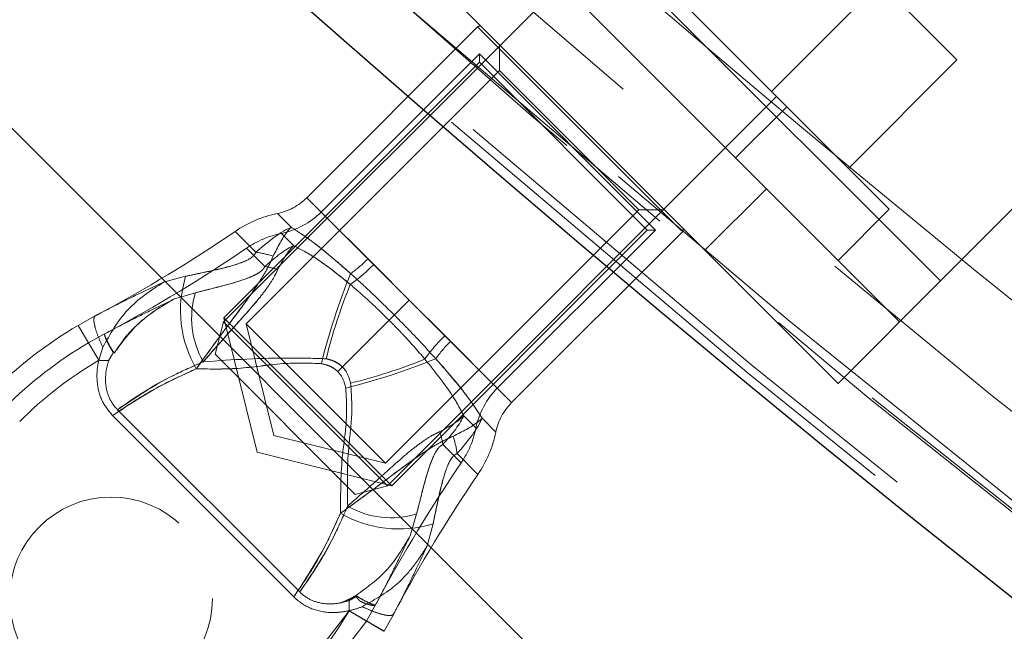
# Model space of a CAD drawing. Units: millimetres. Extents: x 0 to 420, y -119 to 297.
# Drawn here: x 239 to 241, y 134 to 135 of the extents above; entities that cross this region are included whole.
import ezdxf

# ---------------------------------------------------------------- set-up
doc = ezdxf.new("R2010")
doc.units = ezdxf.units.MM
doc.linetypes.add('HIDDEN', pattern=[1.905, 1.27, -0.635])
doc.styles.add('SLDTEXTSTYLE0', font='TXT', dxfattribs={"width": 0.605})
doc.dimstyles.new('SLDDIMSTYLE3', dxfattribs={"dimtxt": 2.825150553385417, "dimasz": 2.5, "dimexe": 0, "dimexo": 0.0625, "dimgap": 0.7062876383463542, "dimtad": 1, "dimdec": 4, "dimlfac": 15, "dimzin": 12, "dimdsep": 46, "dimtxsty": 'SLDTEXTSTYLE0', "dimsah": 1, "dimcen": 0.09, "dimazin": 3, "dimtfac": 1, "dimtdec": 3, "dimtofl": 0, "dimtmove": 0, "dimatfit": 3, "dimfxl": 0, "dimfrac": 2, "dimtolj": 1, "dimtzin": 12, "dimarcsym": 0})

# ---------------------------------------------------------------- blocks, each defined once
blk = doc.blocks.new('_D_11')
at = {"color": 7, "linetype": 'Continuous', "lineweight": 0}
for p, q in [((237.6205511227762, 137.0764081623789), (225.297581112708, 124.7534381523105)), ((294.1419531656211, 137.0764081623795), (306.4649231756895, 124.7534381523113))]:
    blk.add_line(p, q, dxfattribs=at)
at = {"color": 7, "linetype": 'Continuous', "lineweight": 18}
blk.add_arc((265.8812521441984, 165.3371091838015), 56.39397798362219, 225.0000000000013, 315.0000000000015, dxfattribs=at)
for points in [[(226.0046878938946, 125.460544933497), (227.5519489431531, 123.4613930519614), (228.0704025541497, 124.0033394083884)], [(305.7578163945029, 125.4605449334979), (303.6921017342478, 124.0033394083892), (304.2105553452445, 123.4613930519622)]]:
    blk.add_solid(points, dxfattribs=at)
at = {"color": 7, "linetype": 'Continuous', "lineweight": 18, "insert": (262.9492768502944, 112.6948553180586), "char_height": 2.910416666666666, "attachment_point": 1, "style": 'SLDTEXTSTYLE0'}
blk.add_mtext('90°', dxfattribs=at)

msp = doc.modelspace()

# ---------------------------------------------------------------- hatches: boundary and pattern name
at = {"linetype": 'Continuous', "lineweight": 18}
h = msp.add_hatch(dxfattribs=at)
h.set_pattern_fill('SACNCR', angle=90.0000000000002, style=0)
h.set_pattern_definition([(135.0000000000002, (0, 0), (-1.683798022700461, -1.683798022700472), []), (135.0000000000002, (-5.878956278344068e-15, 1.6838), (-1.683798022700461, -1.683798022700472), [0, -2.38125])])
edge = h.paths.add_edge_path(flags=0)
edge.add_arc((265.8812521441984, 165.3371091838015), 43.33333333333331, 0, 360)
edge = h.paths.add_edge_path(flags=0)
edge.add_arc((265.8812521441984, 165.3371091838015), 39.99999999999999, 0, 360)

# ---------------------------------------------------------------- linework, layer by layer
at = {"color": 7, "linetype": 'HIDDEN', "lineweight": 18}
for p, q in [((240.8968125422743, 134.6958153323843), (235.2399582927818, 140.3526695818766)), ((235.2399582927818, 140.3526695818766), (240.8968125422743, 134.6958153323843)), ((240.8025316381161, 134.6015344282261), (235.1456773886235, 140.2583886777184)), ((240.6611102818788, 134.4601130719888), (235.0042560323862, 140.116967321481)), ((240.8968125422743, 134.6958153323843), (244.4323464482069, 138.2313492383172)), ((239.8832928225744, 135.7564755041631), (240.7789614120774, 134.8608069146602)), ((240.1425653090093, 135.4972030177277), (239.2468967195064, 134.6015344282248)), ((240.5080347098601, 135.131733616877), (240.7578791058793, 135.3815780128963)), ((240.9347866984137, 135.2046704203619), (240.7578791058793, 135.3815780128963)), ((239.8314383252863, 135.2803569381649), (239.4383458569226, 134.8872644698012)), ((239.8314383252864, 135.2803569381649), (240.3006475025047, 134.8111477609465)), ((239.8821143112714, 135.2391090425957), (239.8821143112714, 135.1801834774967)), ((239.8354476446047, 135.1995134437408), (239.2470833511607, 134.6111491502967)), ((239.8354476446047, 135.2183696245725), (239.471344173378, 134.8542661533458)), ((239.8354476446047, 135.2183696245725), (240.240855532485, 134.8129617366922)), ((239.8354476446047, 135.2183696245725), (239.8354476446047, 135.1995134437408)), ((239.8354476446047, 135.1995134437408), (240.2219993516534, 134.8129617366922)), ((240.6849423023945, 134.9548260243427), (240.9347866984137, 135.2046704203619)), ((239.8821143112714, 135.1801834774967), (239.2987512167925, 134.5968203830178)), ((239.8821143112714, 135.1801834774967), (240.2026693854093, 134.8596284033589)), ((239.6240203361392, 134.2244108115919), (240.5196889256422, 135.1200794010949)), ((240.4254080214841, 134.978658044858), (240.5432591516818, 135.0965091750557)), ((240.3546973433646, 134.766526010503), (240.4961186996019, 134.9079473667403)), ((239.579029683347, 134.7465806433765), (239.4383458569226, 134.8872644698011)), ((239.6193062909304, 134.2762653088799), (240.2026693854093, 134.8596284033589)), ((240.2026693854093, 134.8596284033589), (240.2615949505082, 134.8596284033589)), ((240.6611102818796, 134.7429557844625), (240.7789614120774, 134.8608069146602)), ((239.4021996926265, 134.8192275629682), (239.370556881182, 134.8508703744127)), ((239.592332264103, 134.7332780626207), (239.471344173378, 134.8542661533458)), ((239.3209865807679, 134.7617990700303), (239.2730919769236, 134.8096936738745)), ((239.4080100074164, 134.7769531732831), (239.3798290561281, 134.8051341245715)), ((239.6336350582093, 134.2245974432481), (240.2219993516534, 134.8129617366922)), ((239.8767520612582, 134.4488582654654), (240.240855532485, 134.8129617366922)), ((239.9097503777136, 134.4158599490101), (240.3028428460774, 134.8089524173739)), ((240.2219993516534, 134.8129617366922), (240.240855532485, 134.8129617366922)), ((239.3417589374326, 134.7288249193099), (239.299420510115, 134.7711633466274)), ((239.579029683347, 134.7465806433765), (239.6740481173181, 134.6515622094055)), ((239.6740481173182, 134.6515622094056), (239.5790296833472, 134.7465806433766)), ((239.6740481173182, 134.6515622094056), (239.5923322641031, 134.7332780626207)), ((239.592332264103, 134.7332780626207), (239.6740481173181, 134.6515622094055)), ((239.108517937148, 134.692836772798), (239.1594199883705, 134.7063669444063)), ((239.1594199883704, 134.7063669444063), (239.1085179371481, 134.692836772798)), ((240.8968125422743, 134.6958153323843), (240.6611102818788, 134.4601130719888)), ((239.131711991058, 134.6535008916605), (239.1820079488094, 134.6685392078595)), ((239.1820079488092, 134.6685392078595), (239.131711991058, 134.6535008916605)), ((239.6740481173181, 134.6515622094055), (239.6277651522674, 134.6052792443549)), ((239.6277651522674, 134.6052792443549), (239.6740481173182, 134.6515622094056)), ((239.6740481173181, 134.6515622094055), (239.6397644395028, 134.6172785315903)), ((239.6397644395028, 134.6172785315903), (239.6740481173182, 134.6515622094056)), ((239.6740481173181, 134.6515622094055), (239.7690665512891, 134.5565437754346)), ((239.7690665512892, 134.5565437754346), (239.6740481173182, 134.6515622094056)), ((239.7557639705332, 134.5698463561905), (239.6740481173182, 134.6515622094056)), ((239.6740481173181, 134.6515622094055), (239.7557639705332, 134.5698463561905)), ((238.9120037503341, 134.5935644673262), (238.9509563771742, 134.6152598539979)), ((238.9509563771742, 134.6152598539979), (238.9120037503345, 134.5935644673264)), ((238.9509563771751, 134.6152598539971), (238.9509362115327, 134.6152800196395)), ((239.2470833511606, 134.6111491502967), (239.6336350582093, 134.2245974432481)), ((239.2470833511606, 134.6111491502967), (239.3242273556933, 134.3017414477807)), ((239.6397644395028, 134.6172785315903), (239.5096953947994, 134.4872094868869)), ((239.5096953947995, 134.4872094868869), (239.6397644395028, 134.6172785315903)), ((238.9592741516647, 134.5130870153954), (238.9120037503341, 134.5935644673262)), ((238.9120037503341, 134.5935644673262), (238.9592741516648, 134.5130870153962)), ((239.2468967195064, 134.6015344282248), (239.2269728201248, 134.527177423448)), ((239.2468967195064, 134.6015344282247), (239.6240203361392, 134.2244108115919)), ((239.2987512167925, 134.5968203830178), (239.6193062909304, 134.2762653088799)), ((239.2987512167925, 134.5968203830178), (239.362724293722, 134.3402383858094)), ((239.6277651522674, 134.6052792443549), (239.5204581903871, 134.4979722824746)), ((239.5204581903872, 134.4979722824746), (239.6277651522674, 134.6052792443549)), ((238.9356389509992, 134.553325741361), (238.9727728778917, 134.5740095873806)), ((238.9727728778917, 134.5740095873807), (238.9356389509992, 134.553325741361)), ((239.7557639705332, 134.5698463561905), (239.8767520612583, 134.4488582654654)), ((238.9592741516645, 134.513087015396), (238.9356389509992, 134.553325741361)), ((238.9356389509992, 134.553325741361), (238.9592741516648, 134.5130870153962)), ((238.9592741516647, 134.5130870153954), (238.968577400585, 134.5430997946635)), ((239.7690665512891, 134.5565437754346), (239.9097503777137, 134.4158599490101)), ((239.5496633313625, 134.2044869122104), (239.2269728201248, 134.527177423448)), ((238.9592741516648, 134.5130870153962), (238.9597888548316, 134.513080493698)), ((238.9612481993082, 134.5130745082913), (238.9824033226058, 134.5129966843012)), ((239.4082571034178, 133.9687695235225), (238.991255431435, 134.3857711955051)), ((239.4219363458058, 133.9799581985179), (239.0024441064305, 134.3994504378933)), ((239.7994390811956, 134.3855240995039), (239.827620032484, 134.3573431482156)), ((239.8417134708807, 134.379713784714), (239.8733562823253, 134.3480709732694)), ((239.362724293722, 134.3402383858094), (239.6193062909304, 134.2762653088799)), ((239.7513108272223, 134.31927302952), (239.79364925454, 134.2769346022025)), ((239.3242273556933, 134.3017414477807), (239.6336350582093, 134.2245974432481)), ((239.7842849779428, 134.2985006728553), (239.8321795817871, 134.2506060690111)), ((239.5496633313625, 134.2044869122104), (239.6240203361392, 134.2244108115919)), ((239.6759867995729, 134.1092260831454), (239.691025115772, 134.1595220408968)), ((239.691025115772, 134.1595220408966), (239.675986799573, 134.1092260831455)), ((239.7288528523188, 134.1369340804578), (239.7153226807106, 134.0860320292355)), ((239.7153226807106, 134.0860320292356), (239.7288528523189, 134.136934080458)), ((239.5355636967587, 133.9367861929327), (239.3949021099762, 133.7548762798274)), ((239.5355636967587, 133.9367861929327), (239.3949021099762, 133.7548762798274)), ((239.616050375239, 133.889517842422), (239.5355729233087, 133.9367882437523)), ((239.5758116492739, 133.9131530430872), (239.5355729233087, 133.9367882437523)), ((239.5964954952932, 133.9502869699791), (239.5758082190003, 133.9131472031233)), ((239.5758082189999, 133.9131472031227), (239.5964954952826, 133.950286969959)), ((239.5964954952818, 133.9502869699599), (239.5965138091456, 133.9502686560961)), ((239.5758082190005, 133.9131472031238), (239.4279004264316, 133.7218779633721)), ((239.6160467770495, 133.8895117165852), (239.6377457619105, 133.9284704692616)), ((239.6377457619105, 133.9284704692617), (239.616050375239, 133.889517842422)), ((239.6377457619097, 133.9284704692626), (239.637765927552, 133.9284503036202))]:
    msp.add_line(p, q, dxfattribs=at)
at = {"color": 7, "linetype": 'Continuous', "lineweight": 25}
for radius in [43.33333333333331, 39.99999999999994]:
    msp.add_circle((265.8812521441984, 165.3371091838017), radius, dxfattribs=at)
at = {"color": 7, "linetype": 'HIDDEN', "lineweight": 18}
for centre, radius in [((265.8812521441984, 165.3371091838017), 43.16666666666666), ((238.9876242330704, 133.9651383251579), 0.2333333333333245)]:
    msp.add_circle(centre, radius, dxfattribs=at)
for centre, radius, start, end in [((265.8812521441984, 165.3371091838017), 39.97999999999998, 90.00716555523542, 89.99283444476467), ((265.8812521441984, 165.3371091838017), 39.95999999999999, 90.00716555523543, 89.99283444476471), ((265.8812521441984, 165.3371091838017), 39.82666666666667, 90.00716555523549, 89.99283444476467), ((265.8812521441984, 165.3371091838017), 39.82666666666667, 90.00716555523549, 89.99283444476467), ((265.8812521441984, 165.3371091838017), 36.62666666666667, 90.00716555523552, 89.99283444476467), ((265.8812521441984, 165.3371091838017), 39.84666666666686, 134.9999999999999, 315.0000000000007), ((265.8812521441984, 165.3371091838017), 39.84666666666686, 134.9999999999999, 315.0000000000007), ((265.8812521441985, 165.3371091838016), 39.84666666666691, 135.0000000000004, 315.0000000000011), ((265.8812521441985, 165.3371091838016), 39.84666666666691, 135.0000000000004, 315.0000000000011), ((265.8812521441985, 165.3371091838016), 39.84666666666688, 225.0000000000013, 45.00000000000058), ((265.8812521441985, 165.3371091838016), 39.84666666666688, 225.0000000000013, 45.00000000000058), ((265.8812521441984, 165.3371091838017), 39.84666666666688, 225.0000000000008, 45.00000000000012), ((265.8812521441984, 165.3371091838017), 39.84666666666688, 225.0000000000008, 45.00000000000012), ((265.8812521441984, 165.3371091838017), 39.66666666666669, 225.0000000000013, 244.7454287999733), ((265.8812521441984, 165.3371091838017), 39.46666666666665, 229.3594586017479, 232.3758950441411), ((239.8361523704943, 135.275642892957), 0.006666666666679047, 44.99999999965456, 135), ((239.3440649527645, 134.9815453739593), 0.1333333333333395, 281.4603328637897, 314.9999999999922), ((239.4235407380171, 134.5895203753196), 0.2666666666666623, 101.460332863802, 124.3455664642186), ((239.3440649527645, 134.9815453739593), 0.1800000000000095, 281.460332863803, 314.9999999999944), ((240.2981288008695, 134.8136664625818), 0.006666666666679047, 315.0000000000008, 45.00000000034545), ((237.3924824632559, 137.5618599058114), 3.333333333333341, 298.0455170295162, 304.3455664642159), ((239.4235407380171, 134.5895203753196), 0.2200000000000031, 101.4603328638012, 124.3455664642128), ((237.3924824632559, 137.5618599058114), 3.38, 298.0742467463767, 304.3455664642157), ((239.2963588985728, 134.568056830898), 0.1953012492389318, 70.73945737384163, 82.7556586099733), ((239.2963588985719, 134.5680568308947), 0.1953012492423979, 70.7394573739143, 82.75565860982442), ((239.3584799480365, 134.9661428320881), 0.3112069093984838, 305.4821446020793, 315.1285631089436), ((239.3584799480347, 134.9661428320906), 0.3112069094015576, 305.4821446021066, 315.1285631088795), ((239.3234001197956, 134.5843988864991), 0.1455882039811055, 70.73945737396248, 82.75565860987052), ((239.3234001197976, 134.58439888651), 0.1455882039701707, 70.73945737328849, 82.75565861011268), ((239.2945901214297, 135.0296870173863), 0.420129327694429, 305.482144602135, 315.1285631088588), ((239.2945901214346, 135.0296870173798), 0.4201293276863743, 305.4821446020897, 315.128563109001), ((239.4136091798065, 134.6277775474398), 0.2660609673710908, 162.8196052517739, 210.3077988628055), ((239.4136091798066, 134.6277775474399), 0.2660609673712144, 162.8196052517946, 210.3077988628037), ((240.9164411983328, 134.1510968833261), 1.487428666277725, 157.8158065607046, 166.2134778835728), ((240.9164411983207, 134.1510968833293), 1.487428666265334, 157.81580656064, 166.2134778835797), ((240.6747440520731, 134.2242314024209), 1.227128649681017, 157.8158065606901, 166.2134778835459), ((240.6747440520722, 134.2242314024216), 1.227128649679943, 157.8158065607011, 166.2134778835609), ((239.3714944369699, 134.6099543846661), 0.1983363574940837, 162.8196052516302, 210.3077988628777), ((239.3714944369699, 134.6099543846664), 0.1983363574941965, 162.8196052517515, 210.3077988629416), ((237.3924824632559, 137.5618599058114), 3.333333333333341, 297.8744795417067, 298.0455170295162), ((239.4184723360158, 133.7313060537879), 0.9999999999999992, 120.4288889644984, 135.0000000000035), ((240.0521729252847, 134.2721042135288), 0.4201293276762034, 134.8714368909035, 144.5178553980386), ((240.0521729252882, 134.2721042135258), 0.420129327680865, 134.8714368909598, 144.5178553979875), ((239.4184723360158, 133.7313060537879), 0.9533333333333123, 120.4288889644986, 135.0000000000048), ((239.9886287399994, 134.3359940401251), 0.3112069093968357, 134.8714368910417, 144.5178553979656), ((239.9886287400006, 134.3359940401238), 0.3112069093985645, 134.8714368910054, 144.5178553978783), ((239.4184723360158, 133.7313060537879), 0.9066666666666421, 120.4288889644973, 135.0000000000038), ((239.4184723360158, 133.7313060537879), 0.9066666666666221, 120.4288889644868, 135.0000000000026), ((239.4184723360158, 133.7313060537878), 0.9066666666666823, 120.4288889644641, 134.9999999999962), ((239.4184723360158, 133.7313060537879), 0.9066666666666823, 120.4288889644681, 135.0000000000013), ((239.1735827912374, 135.8939552904227), 1.487428666280476, 283.7865221164502, 292.1841934393038), ((239.1735827912404, 135.8939552904129), 1.48742866627018, 283.786522116428, 292.1841934393403), ((239.2467173103284, 135.6522581441761), 1.227128649697359, 283.7865221165111, 292.1841934392561), ((239.2467173103347, 135.6522581441576), 1.227128649677791, 283.7865221164292, 292.1841934393105), ((240.0040312818719, 134.3215790448519), 0.1800000000000039, 135.0000000000064, 168.5396671362067), ((240.0040312818719, 134.3215790448519), 0.1333333333333599, 135.0000000000086, 168.5396671362112), ((239.6068847944153, 134.3009142118842), 0.1455882039774106, 7.244341389852263, 19.26054262608323), ((239.6068847944207, 134.300914211885), 0.1455882039719312, 7.244341389844264, 19.26054262655298), ((239.5905427388026, 134.2738729906587), 0.1953012492469895, 7.244341390188281, 19.26054262587114), ((239.5905427388039, 134.2738729906588), 0.1953012492457178, 7.244341390227324, 19.26054262596618), ((239.6120062832321, 134.4010548301046), 0.2200000000000258, 325.6544335357881, 348.5396671362011), ((239.6120062832321, 134.4010548301046), 0.2666666666666902, 325.6544335357907, 348.5396671362), ((242.584345813724, 132.3699965553435), 3.380000000000012, 145.6544335357882, 151.9480497847534), ((242.584345813724, 132.3699965553435), 3.333333333333355, 145.6544335357873, 151.998416533926), ((239.6502634553524, 134.3911232718939), 0.2660609673710364, 239.6922011371952, 287.1803947482306), ((239.6502634553523, 134.3911232718936), 0.266060967370717, 239.692201137174, 287.1803947482775), ((239.6324402925788, 134.3490085290576), 0.1983363574944342, 239.6922011371157, 287.1803947482535), ((239.6324402925788, 134.3490085290581), 0.1983363574947684, 239.6922011371849, 287.1803947482322), ((238.7537919617004, 134.3959864281032), 0.9066666666666823, 315.0000000000021, 329.5711110355383), ((238.7537919617004, 134.3959864281032), 0.9066666666666421, 315.0000000000046, 329.5711110355398), ((242.584345813724, 132.3699965553435), 3.333333333333342, 151.9984193670556, 152.1255204582965)]:
    msp.add_arc(centre, radius, start, end, dxfattribs=at)
for points, knots in [([(239.4021996926265, 134.8192275629682), (239.401459654694, 134.8189046158373), (239.3725081156981, 134.8062703763715), (239.3464138469868, 134.783746858406), (239.3209865807679, 134.7617990700302)], [0, 0, 0, 0, 0.02556126403751114, 1, 1, 1, 1]), ([(239.3209865807679, 134.7617990700303), (239.3464138469875, 134.7837468584059), (239.3725081156995, 134.8062703763713), (239.401459654694, 134.8189046158373), (239.4021996926265, 134.8192275629682)], [0, 0, 0, 0, 0.9744387359627719, 1, 1, 1, 1]), ([(239.4021996926265, 134.8192275629682), (239.4020690695532, 134.8190927207526), (239.3991775064837, 134.8161077598226), (239.3840825326466, 134.7992406882256), (239.3712599863626, 134.7734786463856), (239.3607818192619, 134.7524267450493)], [0, 0, 0, 0, 0.008575827059252259, 0.1898404637008665, 1, 1, 1, 1]), ([(239.360781819262, 134.7524267450493), (239.3712599863626, 134.7734786463857), (239.3840825326466, 134.7992406882257), (239.3991775064837, 134.8161077598226), (239.4020690695532, 134.8190927207527), (239.4021996926265, 134.8192275629682)], [0, 0, 0, 0, 0.8101595362991898, 0.9914241729406537, 1, 1, 1, 1]), ([(239.4021996926265, 134.8192275629682), (239.4101227404841, 134.8142715757236), (239.4399411158622, 134.7956197272578), (239.4865083930515, 134.759062537504), (239.527407007762, 134.7230434706842), (239.5391197559284, 134.7127281516488)], [0, 0, 0, 0, 0.2052320460628935, 0.7723904107505294, 1, 1, 1, 1]), ([(239.5391197559285, 134.7127281516489), (239.5239691110956, 134.7260158997279), (239.4831459032503, 134.7618195574343), (239.4373689385773, 134.7972271399311), (239.4101255837641, 134.8142694538801), (239.4021996926265, 134.8192275629682)], [0, 0, 0, 0, 0.2950088629995496, 0.7948973963343495, 1, 1, 1, 1]), ([(239.3417589374326, 134.7288249193099), (239.3626213832051, 134.7472670040486), (239.3839139511711, 134.7660893102641), (239.4075328911617, 134.7767380623297), (239.4080100074164, 134.7769531732831)], [0, 0, 0, 0, 0.9797994213604311, 1, 1, 1, 1]), ([(239.4080100074164, 134.7769531732831), (239.4075328911617, 134.7767380623296), (239.3839139511706, 134.7660893102642), (239.3626213832048, 134.7472670040485), (239.3417589374325, 134.7288249193098)], [0, 0, 0, 0, 0.020200578639698, 1, 1, 1, 1]), ([(239.4080100074164, 134.7769531732831), (239.4078822770181, 134.7768295485609), (239.405375417196, 134.774403267479), (239.392088491069, 134.7605010655431), (239.3807393328387, 134.7392665589196), (239.3714244788555, 134.7218382770512)], [0, 0, 0, 0, 0.009531671059239154, 0.1870702943763448, 1, 1, 1, 1]), ([(239.5384538620878, 134.6875771987882), (239.5171971936012, 134.7047164248046), (239.4798193820663, 134.7348541089059), (239.4374633423302, 134.7620798769339), (239.4160992834734, 134.7728682640395), (239.4080100074164, 134.7769531732831)], [0, 0, 0, 0, 0.4503380826543246, 0.791876299478535, 1, 1, 1, 1]), ([(239.4080100074164, 134.7769531732831), (239.4160906618015, 134.7728723472207), (239.4470895444553, 134.7572175447489), (239.4914157543422, 134.7263775233396), (239.5289365490746, 134.6954277448979), (239.5384538620878, 134.6875771987881)], [0, 0, 0, 0, 0.2083291903280907, 0.7991892508460857, 1, 1, 1, 1]), ([(239.1594199883705, 134.7063669444063), (239.1698453193484, 134.7086536281935), (239.2077560914772, 134.7169689467354), (239.2583178969707, 134.7260196326133), (239.3013720114932, 134.7432658138321), (239.3116904263445, 134.7500436398421), (239.3171282824122, 134.7551550060679), (239.3197879848204, 134.7590805593232), (239.3207902494398, 134.761353775001), (239.3209865807679, 134.7617990700302)], [0, 0, 0, 0, 0.2111425663289905, 0.7678008243356736, 0.8749023910381044, 0.9189536480410474, 0.9510118101032413, 0.9904038153236004, 1, 1, 1, 1]), ([(239.3209865807679, 134.7617990700303), (239.3200523490475, 134.7599457666122), (239.3188819024543, 134.7576238665688), (239.3152317180133, 134.7532480522712), (239.3109390622982, 134.7494955235637), (239.300593524096, 134.7429713168265), (239.2717231205943, 134.73128100886), (239.22039771637, 134.7195844281007), (239.1813925713266, 134.7111297039658), (239.1594199883705, 134.7063669444063)], [0, 0, 0, 0, 0.0390800471416476, 0.04896120206922464, 0.09403101782649556, 0.1249354435289812, 0.2319341760447375, 0.5673291302008707, 1, 1, 1, 1]), ([(239.3607818192619, 134.7524267450493), (239.357854490956, 134.7458800596953), (239.3506571225969, 134.7297838446148), (239.3344989659614, 134.7012237510917), (239.2983780330724, 134.6474345578424), (239.2424808437819, 134.5752707036003), (239.2026408247631, 134.5196561705737), (239.1839115980397, 134.4935111730605)], [0, 0, 0, 0, 0.07808803035344607, 0.1919936065087699, 0.3184718343761193, 0.6796061887841003, 1, 1, 1, 1]), ([(239.1839115980398, 134.4935111730606), (239.2085146283603, 134.5276030715987), (239.2491205921428, 134.5838698964281), (239.3039730311949, 134.6556893016799), (239.3344937525555, 134.7012284962294), (239.3506579223913, 134.729783116658), (239.3578547221986, 134.745879849223), (239.360781819262, 134.7524267450493)], [0, 0, 0, 0, 0.412888617586622, 0.6814502129827411, 0.8079593990412298, 0.9218928559680025, 1, 1, 1, 1]), ([(239.3417589374326, 134.7288249193099), (239.3403570615594, 134.7265424949493), (239.337450395447, 134.7218100891277), (239.3308557238792, 134.7164935008088), (239.320557269639, 134.7099430794989), (239.2859857837191, 134.6948052516418), (239.2359126937012, 134.6824241957081), (239.1976136977389, 134.6725589956294), (239.1820079488092, 134.6685392078595)], [0, 0, 0, 0, 0.049169833802713, 0.1019493183428112, 0.1284145915417115, 0.2386906723068723, 0.6897881543016493, 1, 1, 1, 1]), ([(239.1820079488094, 134.6685392078595), (239.1928167290191, 134.6713209328779), (239.2306674885373, 134.6810621250081), (239.2806021881284, 134.6925193036995), (239.3219265768292, 134.7105261291346), (239.3321415439827, 134.7174315255182), (239.3381458188775, 134.7229078474119), (239.3403656273009, 134.7265431463485), (239.3417589374325, 134.7288249193098)], [0, 0, 0, 0, 0.217341273583966, 0.7610971932240573, 0.8714270853904706, 0.9216248633275911, 0.9508061728019858, 1, 1, 1, 1]), ([(239.3714244788554, 134.7218382770512), (239.3687893863525, 134.7164246770167), (239.3622563263568, 134.7030029949394), (239.3470150262279, 134.6792940490814), (239.3110161115395, 134.6332300592182), (239.256647381937, 134.5749744198737), (239.2175672559835, 134.5298450221805), (239.2002653305627, 134.5098649055835)], [0, 0, 0, 0, 0.07468653196332149, 0.1851667801586925, 0.3105083170145319, 0.6947416778673088, 1, 1, 1, 1]), ([(239.2002653305628, 134.5098649055836), (239.2227538449779, 134.5356623914541), (239.2624659867381, 134.5812177979622), (239.3159888318626, 134.6395308598607), (239.3470109681303, 134.6792980319945), (239.3622569327023, 134.7030023998277), (239.3687895606272, 134.7164245059708), (239.3714244788555, 134.7218382770512)], [0, 0, 0, 0, 0.3904572111970624, 0.6895027317528927, 0.8148398086012048, 0.9253161255958943, 1, 1, 1, 1]), ([(239.5391197559284, 134.7127281516488), (239.550809247881, 134.7021534220323), (239.5838355493666, 134.6722766566556), (239.6178130821602, 134.6388645758251), (239.6397644395028, 134.6172785315903)], [0, 0, 0, 0, 0.3539449295510489, 1, 1, 1, 1]), ([(239.6397644395028, 134.6172785315903), (239.6178130821602, 134.6388645758251), (239.5838355493667, 134.6722766566556), (239.5508092478811, 134.7021534220324), (239.5391197559285, 134.7127281516489)], [0, 0, 0, 0, 0.6460550704490298, 1, 1, 1, 1]), ([(239.1085179141935, 134.6928368082224), (239.0911155237692, 134.6846431215984), (239.0545516408342, 134.667427498272), (239.0044006690217, 134.643268694213), (238.9682053869978, 134.6242996362322), (238.9509563771755, 134.6152598539973)], [0, 0, 0, 0, 0.3222137834993152, 0.6769982038511663, 1, 1, 1, 1]), ([(238.9509563771755, 134.6152598539973), (238.9682046360184, 134.6242992475162), (239.0043992255903, 134.6432679527854), (239.054550007202, 134.6674267353926), (239.0911145678106, 134.6846426740795), (239.1085176210466, 134.6928366710123)], [0, 0, 0, 0, 0.322987716964136, 0.6777732151850425, 1, 1, 1, 1]), ([(238.968577400585, 134.5430997946635), (238.985733644129, 134.5736692255336), (239.0201526329295, 134.6349978547323), (239.0790021369516, 134.6735174034561), (239.108517937148, 134.692836772798)], [0, 0, 0, 0, 0.4984528640143719, 1, 1, 1, 1]), ([(239.5384538620878, 134.6875771987881), (239.548977431496, 134.6785585561397), (239.5786631876394, 134.6531180220373), (239.6085033172786, 134.6240455533766), (239.6277651522674, 134.6052792443549)], [0, 0, 0, 0, 0.3544989508536835, 1, 1, 1, 1]), ([(239.6277651522674, 134.6052792443549), (239.6085033172787, 134.6240455533766), (239.5786631876394, 134.6531180220373), (239.548977431496, 134.6785585561398), (239.5384538620878, 134.6875771987882)], [0, 0, 0, 0, 0.6455010491462442, 1, 1, 1, 1]), ([(239.1317119713784, 134.6535009239842), (239.1142483393808, 134.64504655103), (239.0776146423876, 134.6273116985599), (239.0265976547346, 134.6022903556766), (238.9902045429306, 134.5831685827142), (238.9727728778728, 134.5740095873695)], [0, 0, 0, 0, 0.3218678501792987, 0.6751865417762906, 1, 1, 1, 1]), ([(238.9727728778728, 134.5740095873695), (238.9902037847438, 134.5831681882352), (239.026596191585, 134.6022895989152), (239.0776130004153, 134.6273109120427), (239.1142473799639, 134.6450460895688), (239.1317116770456, 134.6535007819352)], [0, 0, 0, 0, 0.3247994175084823, 0.6781191954736296, 1, 1, 1, 1]), ([(239.1317119654532, 134.6535008827134), (239.1047049847353, 134.6376577777387), (239.050422579579, 134.6058140906511), (239.0132347047286, 134.5548310409833), (238.9945488143819, 134.5292134524692)], [0, 0, 0, 0, 0.4975273413223384, 1, 1, 1, 1]), ([(238.9957436110405, 134.5312293314309), (239.0069874583138, 134.5477562231437), (239.0225166759993, 134.5705820133591), (239.0436789376157, 134.5911420332913), (239.0510612228046, 134.5978287219507), (239.0529244821682, 134.5994803974679), (239.0697482927519, 134.6143142755122), (239.0931990761588, 134.6312222374598), (239.1192379772895, 134.6465705665303), (239.1270156744642, 134.650920774261), (239.1289663899227, 134.6519973898175), (239.1301591869404, 134.6526536528086), (239.1309818774114, 134.6531025182956), (239.1317114038899, 134.653500552878)], [0, 0, 0, 0, 0.322785844641212, 0.4458092968905085, 0.4765460246816312, 0.484229978343523, 0.4861509627383365, 0.8399824123373241, 0.9503091683851776, 0.9778860503896858, 0.9847802014249751, 0.986503738103532, 0.9999999999999999, 0.9999999999999999, 0.9999999999999999, 0.9999999999999999]), ([(239.6397644395028, 134.6172785315903), (239.651302370492, 134.6056376354298), (239.6847532212765, 134.5718882672956), (239.7152417150018, 134.5385034866862), (239.7352140595614, 134.5166338480159)], [0, 0, 0, 0, 0.344921899404029, 1, 1, 1, 1]), ([(239.7352140595614, 134.5166338480159), (239.7152417150018, 134.5385034866863), (239.6847532212765, 134.5718882672956), (239.651302370492, 134.6056376354298), (239.6397644395028, 134.6172785315903)], [0, 0, 0, 0, 0.6550781005960212, 1, 1, 1, 1]), ([(239.6277651522674, 134.6052792443549), (239.6378143822485, 134.5950904281419), (239.6669893140506, 134.5655102494896), (239.6930070879131, 134.535585319345), (239.7100631067007, 134.5159679541753)], [0, 0, 0, 0, 0.3444474197665099, 1, 1, 1, 1]), ([(239.7100631067007, 134.5159679541753), (239.6930070879132, 134.535585319345), (239.6669893140505, 134.5655102494896), (239.6378143822485, 134.5950904281419), (239.6277651522674, 134.6052792443549)], [0, 0, 0, 0, 0.655552580233961, 1, 1, 1, 1]), ([(238.9727728778907, 134.5740095873801), (238.9726422392242, 134.5736854026063), (238.9723824201825, 134.5730406518633), (238.9733347624402, 134.56893382462), (238.9766295592193, 134.5603346895716), (238.9835683990555, 134.5460452489189), (238.9899299113843, 134.5357474795491), (238.9930730150693, 134.5306595452372)], [0, 0, 0, 0, 0.1305582733569653, 0.2596591528922303, 0.5122154261022877, 0.7589948093414398, 1, 1, 1, 1]), ([(238.9941641800137, 134.5305351873579), (238.9909333147283, 134.5356074768771), (238.9843829918739, 134.5458911411671), (238.9783974187583, 134.5578166276503), (238.9750424128709, 134.5654312495645), (238.973354657791, 134.5699464316144), (238.9724926409222, 134.5730839561373), (238.9726790703334, 134.5736997381613), (238.9727728778907, 134.5740095873801)], [0, 0, 0, 0, 0.2394887143377706, 0.4855443543073346, 0.6116623443482712, 0.7394469290387315, 0.8688948972850028, 1, 1, 1, 1]), ([(238.9824033226057, 134.512996684301), (238.9845920484362, 134.5167999784888), (238.9877223751851, 134.5222394690655), (238.9913369095546, 134.5279721846265), (238.9927505623093, 134.5301638424557), (238.9932030667338, 134.5308596645062), (238.9934299544524, 134.5312072116946), (238.9935435622188, 134.5313808919117), (238.9936004052487, 134.5314677096012), (238.9936247767725, 134.5315049113263), (238.9936329006138, 134.5315173119012)], [0, 0, 0, 0, 0.609036688090886, 0.8710473505871703, 0.9365471892003127, 0.969297036868056, 0.9856719517095822, 0.9938594080060115, 0.9979531360140724, 1, 1, 1, 1]), ([(238.991255431435, 134.3857711955051), (238.9821492693694, 134.3970241020441), (238.9639550416406, 134.4195075525589), (238.9538021115736, 134.4627746368915), (238.9553238212025, 134.4942533135397), (238.9587976564442, 134.510815263955), (238.9592741516647, 134.5130870153954)], [0, 0, 0, 0, 0.3144459058188299, 0.628266922733163, 0.9490105251766928, 1, 1, 1, 1]), ([(238.9592741516645, 134.513087015396), (238.95946858649, 134.5130845297026), (238.9671777506258, 134.5129859742192), (238.9748877647473, 134.512991397653), (238.9824033226057, 134.512996684301)], [0, 0, 0, 0, 0.02522125901727812, 1, 1, 1, 1]), ([(239.0024441064305, 134.3994504378933), (239.0011308461697, 134.4008157371333), (238.9922622380265, 134.410035770907), (238.9799061869467, 134.4309490110949), (238.9724911833385, 134.4686656089945), (238.9769845046365, 134.496643082595), (238.9822334744057, 134.5124840946868), (238.9824033226057, 134.512996684301)], [0, 0, 0, 0, 0.04696402486711751, 0.3171538390521698, 0.5862350721840117, 0.9866112339599424, 1, 1, 1, 1]), ([(239.2002653305627, 134.5098649055835), (239.1764454384238, 134.4994874414372), (239.1023481199802, 134.4672059239139), (239.0428294490412, 134.4268400133415), (239.0024441064305, 134.3994504378933)], [0, 0, 0, 0, 0.3214676676471022, 1, 1, 1, 1]), ([(239.0024441064305, 134.3994504378933), (239.0332701700344, 134.4209481375013), (239.0917510773077, 134.4617319687916), (239.1654256190978, 134.494411289312), (239.2002653305628, 134.5098649055836)], [0, 0, 0, 0, 0.5271132928890097, 1, 1, 1, 1]), ([(239.4718648103767, 134.5055585831253), (239.4443863226505, 134.5064811412299), (239.3813730386171, 134.5085967385822), (239.2868403259328, 134.491782303681), (239.2182655116111, 134.4929341385391), (239.1839115980397, 134.4935111730605)], [0, 0, 0, 0, 0.278443061855016, 0.6385217381186313, 1, 1, 1, 1]), ([(239.1839115980398, 134.4935111730606), (239.2180188674065, 134.4929254049183), (239.2865945798042, 134.4917476657324), (239.3811172799842, 134.5085982014438), (239.4443866306782, 134.5064789737741), (239.4718648103767, 134.5055585831254)], [0, 0, 0, 0, 0.3588788787984133, 0.7215580500882353, 1, 1, 1, 1]), ([(239.4829685320076, 134.5166623047563), (239.4560330620394, 134.5174819076761), (239.3595665025491, 134.5204172295367), (239.2669914806995, 134.5142849355407), (239.2002653305627, 134.5098649055835)], [0, 0, 0, 0, 0.2792208005602432, 1, 1, 1, 1]), ([(239.2002653305628, 134.5098649055836), (239.2669914806996, 134.5142849355407), (239.3595665025491, 134.5204172295367), (239.4560330620395, 134.5174819076761), (239.4829685320077, 134.5166623047564)], [0, 0, 0, 0, 0.7207791994397509, 1, 1, 1, 1]), ([(239.5096953947994, 134.4872094868869), (239.5046043987822, 134.4913592933458), (239.4977553635646, 134.4969421243846), (239.4846345634503, 134.5025075472254), (239.4771724485407, 134.504290446264), (239.4718648103767, 134.5055585831253)], [0, 0, 0, 0, 0.4553649891504281, 0.6126130990948411, 1, 1, 1, 1]), ([(239.4718648103767, 134.5055585831254), (239.477165450092, 134.5042917969942), (239.4888583119755, 134.501497350274), (239.5017534128051, 134.4946065761584), (239.5081700419552, 134.488630186552), (239.5096953947995, 134.4872094868869)], [0, 0, 0, 0, 0.3872956645088678, 0.8543487119182958, 1, 1, 1, 1]), ([(239.5204581903871, 134.4979722824746), (239.5141873256813, 134.5029535086276), (239.5072786185186, 134.5084414013531), (239.4942384569435, 134.5138130176134), (239.4882185128961, 134.5153349930722), (239.4829685320076, 134.5166623047563)], [0, 0, 0, 0, 0.5570227429230402, 0.6136804403135202, 1, 1, 1, 1]), ([(239.4829685320077, 134.5166623047564), (239.4882053136847, 134.5153225727711), (239.5000010663893, 134.5123048515515), (239.5127271136213, 134.505240811946), (239.5190981033834, 134.4992509960058), (239.5204581903872, 134.4979722824746)], [0, 0, 0, 0, 0.3857374809623491, 0.868866455563639, 1, 1, 1, 1]), ([(239.5391482126688, 134.4604826240951), (239.5366011634797, 134.469888937954), (239.5328608339177, 134.4837020649037), (239.5234579879578, 134.4945207792611), (239.5204581903871, 134.4979722824746)], [0, 0, 0, 0, 0.6809691891701111, 1, 1, 1, 1]), ([(239.5204581903872, 134.4979722824746), (239.5234579879579, 134.4945207792611), (239.5328608339177, 134.4837020649037), (239.5366011634798, 134.469888937954), (239.5391482126688, 134.4604826240951)], [0, 0, 0, 0, 0.3190308108299894, 1, 1, 1, 1]), ([(239.7994390811957, 134.3855240995039), (239.7931497055694, 134.3977775221272), (239.7731688723035, 134.4367056461451), (239.735722481021, 134.483739183764), (239.7100631067007, 134.5159679541753)], [0, 0, 0, 0, 0.314770437376961, 1, 1, 1, 1]), ([(239.7100631067007, 134.5159679541753), (239.735722481021, 134.4837391837639), (239.7731688723035, 134.4367056461449), (239.7931497055694, 134.3977775221271), (239.7994390811956, 134.3855240995039)], [0, 0, 0, 0, 0.685229562624963, 1, 1, 1, 1]), ([(239.7352140595614, 134.5166338480159), (239.7485023705383, 134.5014821255711), (239.7796070165777, 134.4660156946341), (239.8162906366334, 134.4194994057612), (239.8339521885689, 134.3918598512734), (239.8417134708807, 134.379713784714)], [0, 0, 0, 0, 0.2948260392799739, 0.6901147640900414, 1, 1, 1, 1]), ([(239.8417134708807, 134.379713784714), (239.8339609147935, 134.3918456656771), (239.8112350270886, 134.4274091316249), (239.7710559859652, 134.4762971090284), (239.7393456030205, 134.5119841819169), (239.7352140595614, 134.5166338480159)], [0, 0, 0, 0, 0.3104870058328896, 0.9101634027579967, 1, 1, 1, 1]), ([(239.1839115980397, 134.4935111730605), (239.1594724446233, 134.4825066806989), (239.0881121319803, 134.4503744704695), (239.0296775832447, 134.41139871352), (238.991255431435, 134.3857711955051)], [0, 0, 0, 0, 0.3424754252225095, 1, 1, 1, 1]), ([(238.9912554314351, 134.3857711955051), (239.0197616573676, 134.4052857718096), (239.077237241041, 134.4446319716852), (239.1481629751693, 134.4771308152563), (239.1839115980398, 134.4935111730606)], [0, 0, 0, 0, 0.4959710560663109, 1, 1, 1, 1]), ([(239.5280444910379, 134.4493789024641), (239.5256361583318, 134.4588945285937), (239.5221064561944, 134.4728408267126), (239.5126876912312, 134.483745215041), (239.5096953947994, 134.4872094868869)], [0, 0, 0, 0, 0.6823047986170352, 1, 1, 1, 1]), ([(239.5096953947995, 134.4872094868869), (239.5126876912312, 134.483745215041), (239.5221064561945, 134.4728408267127), (239.5256361583318, 134.4588945285937), (239.5280444910379, 134.4493789024642)], [0, 0, 0, 0, 0.3176952013831407, 1, 1, 1, 1]), ([(239.532350813496, 134.1777794226502), (239.5315814657208, 134.2226405403912), (239.5303551376435, 134.2941484462233), (239.5443652869927, 134.3877437035868), (239.5407644435726, 134.4379483675497), (239.5391482126688, 134.4604826240951)], [0, 0, 0, 0, 0.4812983314482457, 0.7671818602682334, 1, 1, 1, 1]), ([(239.5391482126688, 134.4604826240951), (239.5407644435726, 134.4379483675498), (239.5443652869928, 134.3877437035869), (239.5303551376435, 134.2941484462234), (239.5315814657208, 134.2226405403913), (239.5323508134961, 134.1777794226502)], [0, 0, 0, 0, 0.2328181397310405, 0.5187016685517853, 1, 1, 1, 1]), ([(239.5159970809731, 134.1614256901272), (239.5160304118387, 134.2071344457858), (239.5160835765721, 134.2800426575442), (239.5320290046153, 134.3751965686812), (239.529276656345, 134.4264388631566), (239.5280444910379, 134.4493789024641)], [0, 0, 0, 0, 0.4813759021389388, 0.7678234881436455, 1, 1, 1, 1]), ([(239.5280444910379, 134.4493789024642), (239.529276656345, 134.4264388631567), (239.5320290046153, 134.3751965686814), (239.5160835765721, 134.2800426575443), (239.5160304118387, 134.2071344457859), (239.5159970809731, 134.1614256901273)], [0, 0, 0, 0, 0.2321765118557569, 0.5186240978609238, 1, 1, 1, 1]), ([(239.7994390811956, 134.3855240995039), (239.7993154564735, 134.3853963691056), (239.7968891753915, 134.3828895092838), (239.7829869734558, 134.3696025831559), (239.7617524668323, 134.358253424926), (239.7443241849638, 134.348938570943)], [0, 0, 0, 0, 0.009531671059233427, 0.1870702943760782, 1, 1, 1, 1]), ([(239.7513108272223, 134.3192730295201), (239.7697529119612, 134.3401354752922), (239.7885752181769, 134.361428043258), (239.7992239702422, 134.3850469832492), (239.7994390811957, 134.3855240995039)], [0, 0, 0, 0, 0.979799421360031, 1, 1, 1, 1]), ([(239.7994390811956, 134.3855240995039), (239.7992239702421, 134.3850469832492), (239.7885752181774, 134.3614280432578), (239.7697529119614, 134.3401354752921), (239.7513108272223, 134.31927302952)], [0, 0, 0, 0, 0.02020057864002952, 1, 1, 1, 1]), ([(239.8417134708807, 134.379713784714), (239.8415786286652, 134.3795831616407), (239.8385936677351, 134.3766915985715), (239.8217265961381, 134.3615966247335), (239.7959645542981, 134.3487740784498), (239.7749126529618, 134.3382959113496)], [0, 0, 0, 0, 0.008575827057828377, 0.1898404637004072, 1, 1, 1, 1]), ([(239.7749126529619, 134.3382959113496), (239.7959645542984, 134.3487740784498), (239.8217265961387, 134.3615966247334), (239.8385936677349, 134.3766915985716), (239.8415786286652, 134.3795831616407), (239.8417134708807, 134.379713784714)], [0, 0, 0, 0, 0.8101595362994148, 0.9914241729421526, 0.9999999999999999, 0.9999999999999999, 0.9999999999999999, 0.9999999999999999]), ([(239.8417134708807, 134.379713784714), (239.8413905237498, 134.3789737467814), (239.8287562842843, 134.3500222077856), (239.8062327663187, 134.3239279390743), (239.7842849779428, 134.2985006728553)], [0, 0, 0, 0, 0.02556126403762108, 1, 1, 1, 1]), ([(239.7842849779428, 134.2985006728555), (239.8062327663186, 134.3239279390748), (239.8287562842841, 134.3500222077865), (239.8413905237498, 134.3789737467815), (239.8417134708807, 134.379713784714)], [0, 0, 0, 0, 0.9744387359622352, 0.9999999999999999, 0.9999999999999999, 0.9999999999999999, 0.9999999999999999]), ([(239.5159970809731, 134.1614256901272), (239.5500889795112, 134.1860287204477), (239.6063558043406, 134.2266346842302), (239.6781752095923, 134.2814871232823), (239.723714404142, 134.3120078446429), (239.7522690245706, 134.3281720144788), (239.7683657571356, 134.3353688142861), (239.7749126529618, 134.3382959113495)], [0, 0, 0, 0, 0.4128886175865325, 0.681450212982577, 0.80795939904081, 0.9218928559687851, 1, 1, 1, 1]), ([(239.5159970809731, 134.1614256901272), (239.5421420784863, 134.1801549168506), (239.5977566115129, 134.2199949358694), (239.6699204657549, 134.2758921251599), (239.7237096590043, 134.312013058049), (239.7522697525274, 134.3281712146845), (239.768365967608, 134.3353685830436), (239.7749126529619, 134.3382959113495)], [0, 0, 0, 0, 0.3203938112157467, 0.6815281656238087, 0.8080063934910189, 0.9219119696472765, 1, 1, 1, 1]), ([(239.532350813496, 134.1777794226502), (239.5581482993666, 134.2002679370653), (239.6037037058747, 134.2399800788254), (239.6620167677731, 134.2935029239501), (239.701783939907, 134.3245250602177), (239.7254883077402, 134.3397710247898), (239.7389104138834, 134.3463036527147), (239.7443241849638, 134.348938570943)], [0, 0, 0, 0, 0.390457211196692, 0.6895027317525828, 0.8148398086003706, 0.9253161255960026, 1, 1, 1, 1]), ([(239.5323508134961, 134.1777794226502), (239.5581482993666, 134.2002679370654), (239.6037037058748, 134.2399800788255), (239.6620167677732, 134.2935029239501), (239.701783939907, 134.3245250602178), (239.7254883077403, 134.3397710247897), (239.7389104138834, 134.3463036527148), (239.7443241849637, 134.3489385709431)], [0, 0, 0, 0, 0.3904572111970849, 0.6895027317529719, 0.8148398086009995, 0.9253161255963795, 1, 1, 1, 1]), ([(239.691025115772, 134.1595220408968), (239.6938068407904, 134.1703308211066), (239.7035480329207, 134.2081815806248), (239.7150052116122, 134.2581162802159), (239.7330120370472, 134.2994406689167), (239.7399174334308, 134.3096556360702), (239.7453937553245, 134.315659910965), (239.7490290542611, 134.3178797193885), (239.7513108272223, 134.3192730295201)], [0, 0, 0, 0, 0.217341273584341, 0.7610971932243238, 0.8714270853902762, 0.9216248633273573, 0.950806172802478, 1, 1, 1, 1]), ([(239.7513108272223, 134.31927302952), (239.7490284028618, 134.3178711536469), (239.7442959970403, 134.3149644875345), (239.7389794087213, 134.3083698159667), (239.7324289874114, 134.2980713617265), (239.7172911595544, 134.2634998758068), (239.7049101036206, 134.2134267857889), (239.6950449035421, 134.1751277898267), (239.691025115772, 134.1595220408966)], [0, 0, 0, 0, 0.04916983380209364, 0.1019493183417634, 0.1284145915420188, 0.2386906723071454, 0.6897881542945431, 1, 1, 1, 1]), ([(239.7842849779428, 134.2985006728554), (239.7824316745246, 134.2975664411349), (239.7801097744814, 134.2963959945416), (239.7757339601837, 134.2927458101008), (239.7719814314763, 134.2884531543856), (239.765457224739, 134.2781076161834), (239.7537669167726, 134.2492372126817), (239.7420703360132, 134.1979118084575), (239.7336156118783, 134.158906663414), (239.7288528523189, 134.136934080458)], [0, 0, 0, 0, 0.03908004714163581, 0.04896120206878565, 0.09403101782626187, 0.1249354435291937, 0.2319341760445907, 0.5673291302006142, 0.9999999999999999, 0.9999999999999999, 0.9999999999999999, 0.9999999999999999]), ([(239.7288528523189, 134.136934080458), (239.7311395361061, 134.1473594114359), (239.7394548546481, 134.1852701835647), (239.7485055405259, 134.2358319890583), (239.7657517217447, 134.2788861035806), (239.7725295477546, 134.289204518432), (239.7776409139805, 134.2946423744997), (239.7815664672358, 134.297302076908), (239.7838396829136, 134.2983043415273), (239.7842849779428, 134.2985006728554)], [0, 0, 0, 0, 0.2111425663290888, 0.7678008243359998, 0.87490239103821, 0.9189536480401143, 0.9510118101037125, 0.9904038153241108, 1, 1, 1, 1]), ([(239.4082571034177, 133.9687695235225), (239.4277716797222, 133.997275749455), (239.4671178795977, 134.0547513331284), (239.4996167231688, 134.1256770672567), (239.5159970809731, 134.1614256901271)], [0, 0, 0, 0, 0.4959710560663601, 1, 1, 1, 1]), ([(239.5159970809731, 134.1614256901273), (239.5049925886115, 134.1369865367109), (239.4728603783821, 134.0656262240679), (239.4338846214326, 134.0071916753322), (239.4082571034177, 133.9687695235226)], [0, 0, 0, 0, 0.3424754252224076, 1, 1, 1, 1]), ([(239.4219363458058, 133.9799581985179), (239.4434340454139, 134.0107842621219), (239.4842178767041, 134.0692651693951), (239.5168971972245, 134.1429397111852), (239.532350813496, 134.1777794226502)], [0, 0, 0, 0, 0.5271132928891789, 1, 1, 1, 1]), ([(239.5323508134961, 134.1777794226502), (239.5219733493498, 134.1539595305113), (239.4896918318266, 134.0798622120677), (239.4493259212541, 134.0203435411287), (239.4219363458058, 133.9799581985179)], [0, 0, 0, 0, 0.3214676676468409, 1, 1, 1, 1]), ([(239.675986790631, 134.109226057555), (239.6601436856562, 134.0822190768331), (239.6282999985697, 134.0279366716712), (239.5773169488971, 133.9907487968171), (239.5516993603817, 133.9720629064694)], [0, 0, 0, 0, 0.4975273413435474, 1, 1, 1, 1]), ([(239.6759868318788, 134.1092260634769), (239.667532458939, 134.0917624314892), (239.6497976064903, 134.055128734499), (239.6247762635908, 134.004111746828), (239.6056544906234, 133.9677186350127), (239.5964954952819, 133.9502869699602)], [0, 0, 0, 0, 0.3218678500962703, 0.6751865419340956, 0.9999999999999999, 0.9999999999999999, 0.9999999999999999, 0.9999999999999999]), ([(239.5964954952819, 133.9502869699602), (239.6056540961332, 133.9677178768016), (239.6247755067747, 134.0041102835652), (239.6497968198289, 134.055127092267), (239.6675319973657, 134.091761471763), (239.675986689741, 134.1092257688276)], [0, 0, 0, 0, 0.3247994176004113, 0.6781191953729331, 1, 1, 1, 1]), ([(239.7153226807106, 134.0860320292355), (239.7085232154522, 134.0750665688024), (239.6999679233992, 134.061269496101), (239.6898495956239, 134.0475213978416), (239.687205769918, 134.0440224607636), (239.6865325918544, 134.043139070168), (239.6863615154477, 134.0429150020812), (239.6863168835619, 134.0428565916271), (239.6863049782446, 134.0428410084361), (239.6758220540322, 134.0291403107834), (239.6420335977265, 133.9889494560659), (239.5962017622656, 133.9632553656979), (239.565585702576, 133.9460914926724)], [0, 0, 0, 0, 0.1860497059559193, 0.234093345630227, 0.2462566669364712, 0.2493347302109019, 0.2501204023834621, 0.2503247422625409, 0.250395511762025, 0.2504033891981883, 0.499263026484401, 1, 1, 1, 1]), ([(239.7153227161152, 134.0860320062937), (239.7071290295065, 134.0686296158792), (239.6899134062048, 134.0320657329496), (239.6657546021269, 133.9819147611148), (239.6467855441415, 133.9457194790799), (239.6377457619098, 133.9284704692629)], [0, 0, 0, 0, 0.3222137834487176, 0.6769982040250737, 1, 1, 1, 1]), ([(239.6377457619098, 133.9284704692629), (239.6467851554147, 133.9457187280768), (239.6657538606463, 133.9819133175723), (239.6899126431773, 134.0320640990482), (239.707128581882, 134.0686286596082), (239.7153225788258, 134.0860317128265)], [0, 0, 0, 0, 0.3229877170789147, 0.6777732151386302, 1, 1, 1, 1]), ([(239.5354825922138, 133.9599174146933), (239.5244146213374, 133.9569522682986), (239.5015610222532, 133.9508297127112), (239.4669008451195, 133.9534278474083), (239.4393768665325, 133.964552252799), (239.4266941527564, 133.975755427467), (239.4219363458058, 133.9799581985179)], [0, 0, 0, 0, 0.2821790058719121, 0.5826547559781706, 0.8434366541849218, 0.9999999999999999, 0.9999999999999999, 0.9999999999999999, 0.9999999999999999]), ([(239.5355729233087, 133.9367882437523), (239.5262831606475, 133.9351655291996), (239.5016870620101, 133.9308691387909), (239.4605966842516, 133.9352165103793), (239.4270689782657, 133.9513260485047), (239.4119404195246, 133.9653541365388), (239.4082571034177, 133.9687695235224)], [0, 0, 0, 0, 0.2067157807851558, 0.5473123393436112, 0.8897851553183163, 1, 1, 1, 1]), ([(239.5164108379828, 133.9548718672909), (239.5187077655619, 133.9557657180227), (239.5245585008888, 133.9580425351508), (239.5337220544443, 133.9622737826842), (239.5427439012399, 133.9668878206857), (239.5482146028001, 133.9700417920089), (239.5503731777625, 133.9712862546168)], [0, 0, 0, 0, 0.1959741234969193, 0.4991854066090581, 0.8023935632033652, 1, 1, 1, 1]), ([(239.5355729233087, 133.9367882437523), (239.5355704376153, 133.9369826785772), (239.5354718821288, 133.944691842713), (239.5354773055642, 133.9524018568344), (239.5354825922138, 133.9599174146933)], [0, 0, 0, 0, 0.02522125895089811, 1, 1, 1, 1]), ([(239.5531454531499, 133.9705871071569), (239.5531452590012, 133.9705869809071), (239.553144288258, 133.9705863496577), (239.5531417643163, 133.9705847084263), (239.5531363280891, 133.9705811735457), (239.5531192425269, 133.9705700644116), (239.5530042969313, 133.9704953415062), (239.5524946100869, 133.9701644826019), (239.5504022962638, 133.9688155832888), (239.5446875311654, 133.9652140877448), (239.5392669484934, 133.9620949954493), (239.5354825922141, 133.959917414693)], [0, 0, 0, 0, 3.356473804956835e-05, 0.0001678236784650802, 0.0004363415607601076, 0.0009733773270284273, 0.003121520397500278, 0.02030666805438827, 0.0890474467695088, 0.364022426439896, 1, 1, 1, 1]), ([(239.550236935503, 133.9711884790629), (239.5520776252048, 133.9690523333876), (239.5554982354772, 133.9650826681947), (239.5586917500836, 133.9608971573199), (239.5604159317035, 133.9590970981689), (239.5604182918755, 133.9590962521892), (239.560422284318, 133.9590941856463), (239.5604305310418, 133.9590904091606), (239.5604468414855, 133.959082604706), (239.560610869066, 133.9590052886586), (239.5632327182127, 133.9577673893109), (239.5709645298363, 133.9543267025381), (239.5826229685356, 133.9501526105553), (239.5930362163093, 133.9481461127809), (239.5953638619093, 133.9495866316963), (239.5964954952819, 133.9502869699602)], [0, 0, 0, 0, 0.1143003420666083, 0.212407840290466, 0.2124278332798771, 0.2124532028522734, 0.2125039431174486, 0.2126054281289622, 0.212808416072866, 0.2132144636144864, 0.2197241376894966, 0.3268290201001235, 0.5527493417072196, 0.7825597802193088, 1, 1, 1, 1]), ([(239.5964954952926, 133.9502869699781), (239.5961713105188, 133.9501563313117), (239.5955265597758, 133.94989651227), (239.5914197325326, 133.9508488545277), (239.5828205974842, 133.9541436513068), (239.5685311568314, 133.961082491143), (239.5582333874617, 133.9674440034719), (239.5531454531498, 133.9705871071569)], [0, 0, 0, 0, 0.1305582733572892, 0.2596591528925825, 0.5122154261024775, 0.7589948093414688, 1, 1, 1, 1]), ([(239.5355636967587, 133.9367861929327), (239.5456873479172, 133.9308397218795), (239.5612607452501, 133.9216921569357), (239.5799969634566, 133.9106868015093), (239.5928898397344, 133.9031137318353), (239.6032762768157, 133.8970129045266), (239.6133115017141, 133.8911183736467), (239.6149651962847, 133.8901470198593), (239.6160401988917, 133.8895155804917)], [0, 0, 0, 0, 0.2394559951153512, 0.3683595273403801, 0.4999987642078172, 0.6316382068620372, 0.7605423063230934, 1, 1, 1, 1]), ([(239.5355651497197, 133.9367815427927), (239.5406202846041, 133.9337962695425), (239.5483967015931, 133.9292039628781), (239.5577661276074, 133.9237017616043), (239.5642166159734, 133.9199208002091), (239.5694151404609, 133.916878299074), (239.5744388145824, 133.9139402927252), (239.5752665237069, 133.9134558988403), (239.5758045836532, 133.9131410141302)], [0, 0, 0, 0, 0.2394561269440557, 0.3683602389018564, 0.5000001798223082, 0.6316401404124127, 0.7605442776598399, 1, 1, 1, 1]), ([(239.565585702576, 133.9460914926725), (239.5655165456699, 133.9460640208326), (239.5557822508911, 133.9421971765474), (239.5456415650524, 133.9394830690159), (239.5355729233087, 133.9367882437523)], [0, 0, 0, 0, 0.007104459818034853, 1, 1, 1, 1]), ([(239.565585702492, 133.946091492639), (239.57436417196, 133.9421999732371), (239.5924300821755, 133.9341913060801), (239.615280236272, 133.9270680170306), (239.6320293973598, 133.9245214074656), (239.6358764346149, 133.9271790734904), (239.6377457619105, 133.9284704692616)], [0, 0, 0, 0, 0.2429567445901131, 0.4999999999998988, 0.7570432554096865, 0.9999999999999999, 0.9999999999999999, 0.9999999999999999, 0.9999999999999999])]:
    msp.add_open_spline(points, degree=3, knots=knots, dxfattribs=at)
for points in [[(238.9685774005514, 134.5430997945795), (238.9645786690429, 134.5521334603947), (238.9565812060261, 134.5702007920251), (238.9495999329783, 134.5927329968413), (238.9470044507303, 134.609418674913), (238.9496390683596, 134.613312794303), (238.9509563771742, 134.6152598539979)], [(238.9509563771742, 134.6152598539979), (238.9496390683596, 134.613312794303), (238.9470044507302, 134.609418674913), (238.9495999329782, 134.5927329968413), (238.9565812060259, 134.5702007920251), (238.9645786690429, 134.5521334603947), (238.9685774005514, 134.5430997945795)], [(239.6377457619105, 133.9284704692617), (239.6357987022155, 133.9271531604471), (239.6319045828256, 133.9245185428178), (239.6152189047539, 133.9271140250658), (239.5926866999377, 133.9340952981136), (239.5746193683073, 133.9420927611304), (239.5655857024921, 133.9460914926388)]]:
    msp.add_open_spline(points, degree=3, dxfattribs=at)

# ---------------------------------------------------------------- dimensions: what is measured, and where the dimension line sits
at = {"color": 7, "linetype": 'Continuous', "lineweight": 18}
dim = msp.add_angular_dim_2l(base=(265.8812521441989, 108.9431312001793), line1=((237.8326831571322, 137.2885401967348), (261.1672069362881, 160.6230639758911)), line2=((293.9298211312651, 137.2885401967354), (270.5952973521087, 160.6230639758912)), dimstyle='SLDDIMSTYLE3', dxfattribs=at)
dim.commit()
dim.dimension.update_dxf_attribs({"geometry": '_D_11', "text_midpoint": (265.881252144199, 108.9431312001793), "dimtype": 162})

doc.saveas('drawing.dxf')
